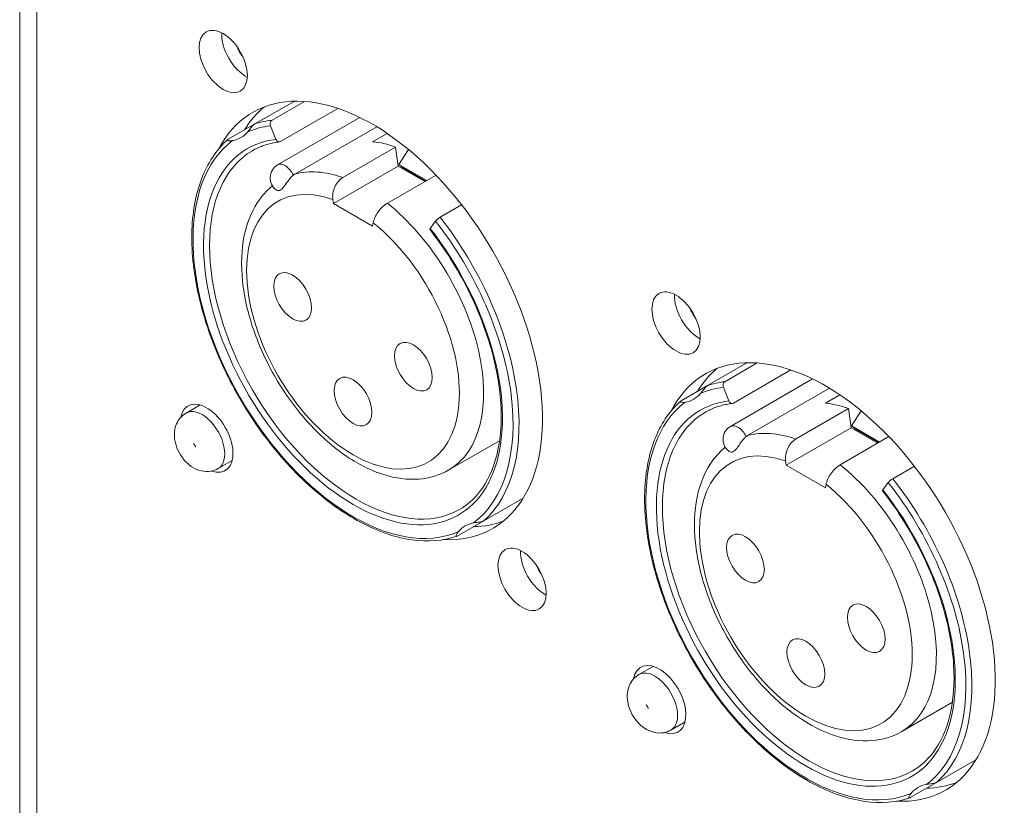
# Model space of a CAD drawing. Units: millimetres. Extents: x 10 to 830, y -6 to 584.
# Drawn here: x 581 to 627, y 381 to 418 of the extents above; entities that cross this region are included whole.
import ezdxf

# ---------------------------------------------------------------- set-up
doc = ezdxf.new("R2010")
doc.units = ezdxf.units.MM
doc.header["$LTSCALE"] = 2
doc.layers.add('Visible Edges(A H Standard)', color=7, linetype='Continuous', lineweight=18)
doc.layers.add('Visible Tangent Edges(A H Standard)', color=7, linetype='Continuous', lineweight=18)

msp = doc.modelspace()

# ---------------------------------------------------------------- linework, layer by layer
at = {"layer": 'Visible Edges(A H Standard)'}
for p, q in [((581.067, 521.161), (581.067, 354.204)), ((593.919, 414.141), (592.081, 413.08)), ((592.888, 413.26), (594.406, 414.136)), ((595.976, 413.81), (593.289, 412.259)), ((596.999, 413.387), (593.151, 411.165)), ((590.839, 412.363), (592.081, 413.08)), ((593.074, 412.359), (592.819, 412.996)), ((597.793, 412.952), (593.956, 410.737)), ((597.602, 412.252), (598.277, 412.642)), ((596.205, 410.573), (598.68, 412.002)), ((598.68, 412.002), (598.804, 411.106)), ((599.277, 411.892), (598.823, 411.191)), ((595.763, 409.35), (598.804, 411.106)), ((598.804, 411.106), (600.052, 410.385)), ((598.823, 411.191), (599.05, 411.009)), ((598.823, 411.191), (600.136, 410.433)), ((600.092, 410.408), (599.05, 411.009)), ((600.573, 410.685), (598.292, 409.368)), ((595.763, 409.35), (595.736, 409.547)), ((597.602, 408.289), (595.763, 409.35)), ((601.77, 409.297), (600.761, 408.714)), ((597.629, 408.454), (597.602, 408.289)), ((600.546, 408.535), (600.291, 408.192)), ((615.132, 401.894), (613.294, 400.833)), ((614.101, 401.012), (615.619, 401.889)), ((617.189, 401.563), (614.502, 400.011)), ((612.052, 400.116), (613.294, 400.833)), ((618.212, 401.14), (614.364, 398.918)), ((614.287, 400.111), (614.032, 400.749)), ((619.007, 400.705), (615.17, 398.489)), ((618.815, 400.005), (619.491, 400.395)), ((589.524, 399.927), (588.862, 399.545)), ((617.418, 398.326), (619.893, 399.755)), ((619.893, 399.755), (620.017, 398.858)), ((620.49, 399.645), (620.036, 398.943)), ((616.977, 397.103), (620.017, 398.858)), ((620.017, 398.858), (621.266, 398.137)), ((620.036, 398.943), (620.263, 398.762)), ((620.036, 398.943), (621.349, 398.185)), ((621.305, 398.16), (620.263, 398.762)), ((603.547, 398.248), (601.173, 396.877)), ((621.786, 398.438), (619.505, 397.121)), ((591.024, 397.329), (590.362, 396.947)), ((616.977, 397.103), (616.949, 397.299)), ((618.815, 396.041), (616.977, 397.103)), ((622.983, 397.05), (621.974, 396.467)), ((621.759, 396.287), (621.504, 395.945)), ((618.842, 396.207), (618.815, 396.041)), ((602.809, 394.498), (604.648, 395.559)), ((602.809, 394.498), (601.567, 393.781)), ((610.738, 387.68), (610.075, 387.297)), ((624.76, 386), (622.387, 384.63)), ((612.238, 385.082), (611.575, 384.699)), ((624.022, 382.25), (625.861, 383.312)), ((624.022, 382.25), (622.781, 381.534))]:
    msp.add_line(p, q, dxfattribs=at)
for centre in [(593.501, 410.559), (614.714, 398.312)]:
    msp.add_arc(centre, 0.7, 120, 233.9013, dxfattribs=at)
for centre, major_axis in [((590.602, 416.005), (-0.8, 1.386)), ((593.854, 404.982), (-0.625, 1.083)), ((611.815, 403.757), (-0.8, 1.386)), ((599.511, 401.716), (-0.625, 1.083)), ((596.683, 400.083), (-0.625, 1.083)), ((615.067, 392.734), (-0.625, 1.083)), ((604.602, 391.755), (-0.8, 1.386)), ((620.724, 389.468), (-0.625, 1.083)), ((617.896, 387.835), (-0.625, 1.083))]:
    msp.add_ellipse(centre, major_axis=major_axis, ratio=0.57735, dxfattribs=at)
for centre, major_axis, ratio, start_param, end_param in [((591.662, 416.617), (0.8, -1.386), 0.57735, 3.866295, 5.558483), ((591.945, 416.78), (-0.575, 0.996), 0.57735, 1.317232, 1.824361), ((597.602, 403.88), (-5.625, 9.743), 0.57735, 2.787109, 6.637669), ((598.663, 404.492), (-5.625, 9.743), 0.57735, 0.094421, 0.305709), ((598.663, 404.492), (-5.4, 9.353), 0.57735, 6.164565, 6.167958), ((592.961, 413.078), (-0.023, 0.199), 0.792341, 0.329035, 1.899832), ((589.682, 415.474), (1.75, -3.031), 0.57735, 6.076047, 6.490323), ((593.216, 412.441), (0.023, -0.199), 0.792341, 5.041424, 6.612221), ((599.723, 405.104), (-3.925, 6.798), 0.57735, 5.686895, 5.889926), ((600.688, 408.616), (-0.157, -0.124), 0.197135, 4.082684, 5.65348), ((600.433, 408.274), (-0.157, -0.124), 0.197135, 5.65348, 6.283185), ((612.875, 404.369), (0.8, -1.386), 0.57735, 3.866295, 5.558483), ((613.158, 404.533), (-0.575, 0.996), 0.57735, 1.317232, 1.824361), ((618.815, 391.632), (-5.625, 9.743), 0.57735, 2.787109, 6.637669), ((619.876, 392.245), (-5.4, 9.353), 0.57735, 6.164565, 6.167958), ((619.876, 392.245), (-5.625, 9.743), 0.57735, 0.094421, 0.305709), ((614.174, 400.83), (-0.023, 0.199), 0.792341, 0.329035, 1.899832), ((610.895, 403.226), (1.75, -3.031), 0.57735, 6.076047, 6.490323), ((589.824, 398.368), (-0.875, 1.516), 0.57735, 2.546331, 6.878447), ((614.429, 400.193), (0.023, -0.199), 0.792341, 5.041424, 6.612221), ((620.936, 392.857), (-3.925, 6.798), 0.57735, 5.686895, 5.889926), ((621.901, 396.369), (-0.157, -0.124), 0.197135, 4.082684, 5.65348), ((621.646, 396.026), (-0.157, -0.124), 0.197135, 5.65348, 6.283185), ((598.663, 404.492), (5.4, -9.353), 0.57735, 0.115228, 0.11862), ((603.683, 391.224), (-1.75, 3.031), 0.57735, 6.076047, 6.490323), ((598.663, 404.492), (5.625, -9.743), 0.57735, 5.977477, 6.188764), ((605.663, 392.367), (0.8, -1.386), 0.57735, 3.866295, 5.558483), ((605.946, 392.53), (-0.575, 0.996), 0.57735, 1.317232, 1.824361), ((611.037, 386.121), (-0.875, 1.516), 0.57735, 2.546331, 6.878447), ((619.876, 392.245), (5.4, -9.353), 0.57735, 0.115228, 0.11862), ((624.896, 378.976), (-1.75, 3.031), 0.57735, 6.076047, 6.490323), ((619.876, 392.245), (5.625, -9.743), 0.57735, 5.977477, 6.188764)]:
    msp.add_ellipse(centre, major_axis=major_axis, ratio=ratio, start_param=start_param, end_param=end_param, dxfattribs=at)
for points, knots in [([(592.081, 413.08), (592.073, 413.076), (592.065, 413.07), (592.046, 413.056), (592.036, 413.047), (592.01, 413.023), (591.995, 413.008), (591.96, 412.97), (591.938, 412.944), (591.88, 412.873), (591.842, 412.824), (591.784, 412.751), (591.77, 412.733), (591.755, 412.715)], [0.4584233, 0.4584233, 0.4584233, 0.4584233, 0.4668085, 0.4668085, 0.4777807, 0.4777807, 0.4939371, 0.4939371, 0.5186901, 0.5186901, 0.5533977, 0.5533977, 0.5653443, 0.5653443, 0.5653443, 0.5653443]), ([(591.035, 412.3), (590.99, 412.292), (590.949, 412.288), (590.861, 412.288), (590.831, 412.297), (590.808, 412.314), (590.805, 412.322), (590.807, 412.334), (590.81, 412.34), (590.818, 412.348), (590.822, 412.351), (590.829, 412.357), (590.834, 412.36), (590.839, 412.363)], [0.23987604, 0.23987604, 0.23987604, 0.23987604, 0.24841293, 0.24841293, 0.26081074, 0.26081074, 0.26785208, 0.26785208, 0.27247072, 0.27247072, 0.27466266, 0.27466266, 0.27681578, 0.27681578, 0.27681578, 0.27681578]), ([(601.546, 393.771), (600.906, 393.554), (600.191, 393.501), (598.665, 393.717), (597.852, 393.997), (596.213, 394.866), (595.388, 395.458), (593.817, 396.892), (593.07, 397.733), (591.729, 399.578), (591.135, 400.581), (590.158, 402.65), (589.775, 403.715), (589.26, 405.802), (589.127, 406.824), (589.13, 408.723), (589.266, 409.6), (589.796, 411.114), (590.19, 411.752), (590.738, 412.276), (590.779, 412.313), (590.82, 412.35)], [0.900165, 0.900165, 0.900165, 0.900165, 1.210279, 1.210279, 1.529901, 1.529901, 1.852987, 1.852987, 2.175827, 2.175827, 2.498212, 2.498212, 2.820569, 2.820569, 3.14334, 3.14334, 3.466478, 3.466478, 3.786881, 3.786881, 3.812224, 3.812224, 3.812224, 3.812224]), ([(591.974, 411.831), (592.05, 411.875), (592.127, 411.915), (592.286, 411.99), (592.367, 412.024), (592.532, 412.085), (592.617, 412.112), (592.789, 412.161), (592.877, 412.182), (593.055, 412.217), (593.146, 412.231), (593.239, 412.242)], [3.9269908, 3.9269908, 3.9269908, 3.9269908, 3.9757607, 3.9757607, 4.0245305, 4.0245305, 4.0733003, 4.0733003, 4.1220702, 4.1220702, 4.17084, 4.17084, 4.17084, 4.17084]), ([(593.888, 410.69), (593.853, 410.662), (593.81, 410.621), (593.736, 410.541), (593.692, 410.485), (593.613, 410.378), (593.564, 410.306), (593.5, 410.213), (593.47, 410.171), (593.39, 410.068), (593.325, 410.006), (593.211, 409.955), (593.145, 409.959), (593.096, 409.988), (593.092, 409.991), (593.088, 409.994)], [0.1039662, 0.1039662, 0.1039662, 0.1039662, 0.1203935, 0.1203935, 0.1383433, 0.1383433, 0.1603791, 0.1603791, 0.1748885, 0.1748885, 0.2071146, 0.2071146, 0.2393408, 0.2393408, 0.2422221, 0.2422221, 0.2422221, 0.2422221]), ([(595.736, 409.547), (595.724, 409.633), (595.726, 409.744), (595.758, 409.935), (595.792, 410.048), (595.874, 410.227), (595.936, 410.325), (596.056, 410.465), (596.135, 410.533), (596.205, 410.573)], [-0.1184866, -0.1184866, -0.1184866, -0.1184866, -0.0888607, -0.0888607, -0.0592378, -0.0592378, -0.0296178, -0.0296178, 0, 0, 0, 0]), ([(601.173, 396.877), (600.75, 396.633), (600.271, 396.49), (599.235, 396.409), (598.676, 396.485), (597.497, 396.854), (596.875, 397.173), (595.661, 398.02), (595.069, 398.554), (593.984, 399.772), (593.49, 400.454), (592.645, 401.899), (592.293, 402.661), (591.763, 404.199), (591.585, 404.974), (591.429, 406.473), (591.453, 407.195), (591.724, 408.502), (591.967, 409.091), (592.498, 409.807), (592.692, 410.011), (592.908, 410.187)], [0.785398, 0.785398, 0.785398, 0.785398, 1.053965, 1.053965, 1.34593, 1.34593, 1.674133, 1.674133, 2.011589, 2.011589, 2.346558, 2.346558, 2.680085, 2.680085, 3.014894, 3.014894, 3.352293, 3.352293, 3.681533, 3.681533, 3.834414, 3.834414, 3.834414, 3.834414]), ([(598.292, 409.368), (598.222, 409.328), (598.137, 409.264), (597.999, 409.134), (597.921, 409.045), (597.806, 408.885), (597.747, 408.786), (597.672, 408.621), (597.641, 408.527), (597.629, 408.454)], [0, 0, 0, 0, 0.0296178, 0.0296178, 0.0592378, 0.0592378, 0.0888607, 0.0888607, 0.1184866, 0.1184866, 0.1184866, 0.1184866]), ([(600.275, 408.15), (600.902, 407.353), (601.469, 406.474), (602.425, 404.642), (602.814, 403.689), (603.376, 401.808), (603.548, 400.88), (603.66, 399.146), (603.6, 398.34), (603.26, 396.928), (602.98, 396.324), (602.342, 395.509), (602.028, 395.234), (601.674, 395.03)], [5.253938, 5.253938, 5.253938, 5.253938, 5.571286, 5.571286, 5.88877, 5.88877, 6.205895, 6.205895, 6.522431, 6.522431, 6.840183, 6.840183, 7.068583, 7.068583, 7.068583, 7.068583]), ([(613.294, 400.833), (613.286, 400.828), (613.279, 400.823), (613.26, 400.809), (613.249, 400.8), (613.223, 400.776), (613.208, 400.76), (613.173, 400.723), (613.151, 400.697), (613.093, 400.625), (613.056, 400.577), (612.998, 400.504), (612.983, 400.486), (612.968, 400.468)], [0.4584233, 0.4584233, 0.4584233, 0.4584233, 0.4668085, 0.4668085, 0.4777807, 0.4777807, 0.4939371, 0.4939371, 0.5186901, 0.5186901, 0.5533977, 0.5533977, 0.5653443, 0.5653443, 0.5653443, 0.5653443]), ([(622.76, 381.524), (622.12, 381.307), (621.405, 381.253), (619.879, 381.47), (619.065, 381.75), (617.426, 382.618), (616.602, 383.211), (615.03, 384.644), (614.283, 385.485), (612.942, 387.33), (612.348, 388.333), (611.371, 390.402), (610.988, 391.467), (610.473, 393.555), (610.341, 394.577), (610.343, 396.476), (610.479, 397.353), (611.01, 398.866), (611.404, 399.505), (611.951, 400.029), (611.992, 400.066), (612.033, 400.102)], [0.900165, 0.900165, 0.900165, 0.900165, 1.210279, 1.210279, 1.529901, 1.529901, 1.852987, 1.852987, 2.175827, 2.175827, 2.498212, 2.498212, 2.820569, 2.820569, 3.14334, 3.14334, 3.466478, 3.466478, 3.786881, 3.786881, 3.812224, 3.812224, 3.812224, 3.812224]), ([(612.248, 400.052), (612.203, 400.044), (612.162, 400.04), (612.075, 400.041), (612.044, 400.049), (612.021, 400.067), (612.018, 400.074), (612.02, 400.087), (612.023, 400.092), (612.032, 400.101), (612.035, 400.104), (612.043, 400.11), (612.047, 400.113), (612.052, 400.116)], [0.23987604, 0.23987604, 0.23987604, 0.23987604, 0.24841293, 0.24841293, 0.26081074, 0.26081074, 0.26785208, 0.26785208, 0.27247072, 0.27247072, 0.27466266, 0.27466266, 0.27681578, 0.27681578, 0.27681578, 0.27681578]), ([(613.187, 399.584), (613.263, 399.627), (613.34, 399.668), (613.499, 399.742), (613.58, 399.776), (613.745, 399.838), (613.83, 399.865), (614.002, 399.913), (614.09, 399.934), (614.269, 399.969), (614.36, 399.984), (614.452, 399.994)], [3.9269908, 3.9269908, 3.9269908, 3.9269908, 3.9757607, 3.9757607, 4.0245305, 4.0245305, 4.0733003, 4.0733003, 4.1220702, 4.1220702, 4.17084, 4.17084, 4.17084, 4.17084]), ([(588.862, 399.545), (588.761, 399.487), (588.671, 399.412), (588.52, 399.239), (588.461, 399.141), (588.367, 398.925), (588.339, 398.808), (588.308, 398.547), (588.315, 398.406), (588.365, 398.108), (588.415, 397.954), (588.551, 397.659), (588.637, 397.519), (588.844, 397.262), (588.964, 397.145), (589.241, 396.954), (589.397, 396.875), (589.719, 396.804), (589.869, 396.795), (590.14, 396.844), (590.256, 396.886), (590.362, 396.947)], [2.356194, 2.356194, 2.356194, 2.356194, 2.550015, 2.550015, 2.758513, 2.758513, 3.0135, 3.0135, 3.352313, 3.352313, 3.767091, 3.767091, 4.190337, 4.190337, 4.614377, 4.614377, 5.013551, 5.013551, 5.293816, 5.293816, 5.497787, 5.497787, 5.497787, 5.497787]), ([(589.301, 397.953), (589.301, 397.953), (589.301, 397.953), (589.301, 397.956), (589.3, 397.96), (589.297, 397.971), (589.295, 397.977), (589.29, 397.991), (589.287, 397.999), (589.28, 398.016), (589.276, 398.024), (589.266, 398.042), (589.261, 398.05), (589.251, 398.067), (589.246, 398.075), (589.235, 398.089), (589.23, 398.096), (589.22, 398.107), (589.216, 398.111), (589.208, 398.119), (589.205, 398.121), (589.203, 398.123), (589.202, 398.124), (589.202, 398.124)], [6.428902, 6.428902, 6.428902, 6.428902, 6.493068, 6.493068, 6.628631, 6.628631, 6.756093, 6.756093, 6.881537, 6.881537, 7.007751, 7.007751, 7.135072, 7.135072, 7.262362, 7.262362, 7.388508, 7.388508, 7.513966, 7.513966, 7.641617, 7.641617, 7.708265, 7.708265, 7.708265, 7.708265]), ([(615.102, 398.443), (615.066, 398.415), (615.023, 398.374), (614.95, 398.293), (614.905, 398.238), (614.826, 398.13), (614.778, 398.059), (614.713, 397.965), (614.683, 397.923), (614.603, 397.82), (614.538, 397.758), (614.424, 397.708), (614.358, 397.711), (614.309, 397.74), (614.305, 397.743), (614.302, 397.746)], [0.1039662, 0.1039662, 0.1039662, 0.1039662, 0.1203935, 0.1203935, 0.1383433, 0.1383433, 0.1603791, 0.1603791, 0.1748885, 0.1748885, 0.2071146, 0.2071146, 0.2393408, 0.2393408, 0.2422221, 0.2422221, 0.2422221, 0.2422221]), ([(616.949, 397.299), (616.937, 397.386), (616.94, 397.497), (616.971, 397.687), (617.006, 397.8), (617.087, 397.979), (617.149, 398.077), (617.269, 398.218), (617.348, 398.285), (617.418, 398.326)], [-0.1184866, -0.1184866, -0.1184866, -0.1184866, -0.0888607, -0.0888607, -0.0592378, -0.0592378, -0.0296178, -0.0296178, 0, 0, 0, 0]), ([(622.387, 384.63), (621.964, 384.386), (621.484, 384.243), (620.448, 384.161), (619.889, 384.238), (618.71, 384.607), (618.089, 384.926), (616.874, 385.772), (616.282, 386.307), (615.197, 387.524), (614.703, 388.206), (613.859, 389.651), (613.506, 390.413), (612.976, 391.951), (612.798, 392.727), (612.643, 394.225), (612.666, 394.948), (612.937, 396.254), (613.181, 396.844), (613.711, 397.559), (613.905, 397.764), (614.121, 397.94)], [0.785398, 0.785398, 0.785398, 0.785398, 1.053965, 1.053965, 1.34593, 1.34593, 1.674133, 1.674133, 2.011589, 2.011589, 2.346558, 2.346558, 2.680085, 2.680085, 3.014894, 3.014894, 3.352293, 3.352293, 3.681533, 3.681533, 3.834414, 3.834414, 3.834414, 3.834414]), ([(619.505, 397.121), (619.435, 397.081), (619.35, 397.016), (619.212, 396.886), (619.134, 396.798), (619.019, 396.638), (618.96, 396.539), (618.885, 396.374), (618.854, 396.279), (618.842, 396.207)], [0, 0, 0, 0, 0.0296178, 0.0296178, 0.0592378, 0.0592378, 0.0888607, 0.0888607, 0.1184866, 0.1184866, 0.1184866, 0.1184866]), ([(621.488, 395.903), (622.115, 395.106), (622.682, 394.227), (623.638, 392.395), (624.028, 391.442), (624.589, 389.561), (624.761, 388.633), (624.873, 386.898), (624.813, 386.092), (624.474, 384.681), (624.193, 384.077), (623.555, 383.262), (623.241, 382.987), (622.887, 382.783)], [5.253938, 5.253938, 5.253938, 5.253938, 5.571286, 5.571286, 5.88877, 5.88877, 6.205895, 6.205895, 6.522431, 6.522431, 6.840183, 6.840183, 7.068583, 7.068583, 7.068583, 7.068583]), ([(602.33, 394.398), (602.44, 394.417), (602.535, 394.427), (602.65, 394.447), (602.682, 394.454), (602.729, 394.466), (602.748, 394.472), (602.779, 394.483), (602.791, 394.488), (602.804, 394.495), (602.807, 394.497), (602.809, 394.498)], [0.7020984, 0.7020984, 0.7020984, 0.7020984, 0.7575372, 0.7575372, 0.7822278, 0.7822278, 0.7981713, 0.7981713, 0.809191, 0.809191, 0.8118686, 0.8118686, 0.8118686, 0.8118686]), ([(601.567, 393.781), (601.559, 393.776), (601.551, 393.773), (601.536, 393.768), (601.53, 393.768), (601.517, 393.77), (601.513, 393.775), (601.506, 393.79), (601.507, 393.805), (601.523, 393.856), (601.545, 393.899), (601.594, 393.963), (601.602, 393.973), (601.611, 393.982)], [0.27681578, 0.27681578, 0.27681578, 0.27681578, 0.28050958, 0.28050958, 0.28500609, 0.28500609, 0.29199277, 0.29199277, 0.30316273, 0.30316273, 0.31955995, 0.31955995, 0.32248528, 0.32248528, 0.32248528, 0.32248528]), ([(610.075, 387.297), (609.974, 387.239), (609.885, 387.164), (609.733, 386.992), (609.674, 386.894), (609.58, 386.678), (609.552, 386.56), (609.521, 386.299), (609.528, 386.159), (609.578, 385.861), (609.628, 385.706), (609.764, 385.411), (609.85, 385.271), (610.057, 385.015), (610.177, 384.898), (610.455, 384.706), (610.611, 384.627), (610.932, 384.557), (611.082, 384.548), (611.353, 384.597), (611.469, 384.638), (611.575, 384.699)], [2.356194, 2.356194, 2.356194, 2.356194, 2.550015, 2.550015, 2.758513, 2.758513, 3.0135, 3.0135, 3.352313, 3.352313, 3.767091, 3.767091, 4.190337, 4.190337, 4.614377, 4.614377, 5.013551, 5.013551, 5.293816, 5.293816, 5.497787, 5.497787, 5.497787, 5.497787]), ([(610.514, 385.705), (610.514, 385.705), (610.514, 385.706), (610.514, 385.709), (610.513, 385.713), (610.51, 385.723), (610.508, 385.73), (610.503, 385.744), (610.5, 385.752), (610.493, 385.768), (610.489, 385.777), (610.48, 385.794), (610.475, 385.803), (610.464, 385.819), (610.459, 385.827), (610.448, 385.842), (610.443, 385.848), (610.433, 385.859), (610.429, 385.864), (610.421, 385.871), (610.418, 385.874), (610.416, 385.876), (610.416, 385.876), (610.416, 385.876)], [6.428902, 6.428902, 6.428902, 6.428902, 6.493068, 6.493068, 6.628631, 6.628631, 6.756093, 6.756093, 6.881537, 6.881537, 7.007751, 7.007751, 7.135072, 7.135072, 7.262362, 7.262362, 7.388508, 7.388508, 7.513966, 7.513966, 7.641617, 7.641617, 7.708265, 7.708265, 7.708265, 7.708265]), ([(623.544, 382.151), (623.653, 382.17), (623.748, 382.18), (623.863, 382.2), (623.895, 382.207), (623.942, 382.219), (623.961, 382.224), (623.992, 382.236), (624.004, 382.241), (624.018, 382.248), (624.02, 382.249), (624.022, 382.25)], [0.7020984, 0.7020984, 0.7020984, 0.7020984, 0.7575372, 0.7575372, 0.7822278, 0.7822278, 0.7981713, 0.7981713, 0.809191, 0.809191, 0.8118686, 0.8118686, 0.8118686, 0.8118686]), ([(622.781, 381.534), (622.772, 381.529), (622.764, 381.525), (622.749, 381.521), (622.743, 381.52), (622.73, 381.523), (622.726, 381.527), (622.72, 381.543), (622.72, 381.558), (622.736, 381.609), (622.758, 381.651), (622.808, 381.715), (622.816, 381.725), (622.824, 381.735)], [0.27681578, 0.27681578, 0.27681578, 0.27681578, 0.28050958, 0.28050958, 0.28500609, 0.28500609, 0.29199277, 0.29199277, 0.30316273, 0.30316273, 0.31955995, 0.31955995, 0.32248528, 0.32248528, 0.32248528, 0.32248528])]:
    msp.add_open_spline(points, degree=3, knots=knots, dxfattribs=at)
for points in [[(593.956, 410.737), (593.933, 410.723), (593.91, 410.708), (593.888, 410.69)], [(615.17, 398.489), (615.146, 398.476), (615.123, 398.46), (615.102, 398.443)]]:
    msp.add_open_spline(points, degree=3, dxfattribs=at)
at = {"layer": 'Visible Tangent Edges(A H Standard)'}
msp.add_line((581.876, 520.034), (581.876, 353.077), dxfattribs=at)
for centre, major_axis, start_param, end_param in [((596.683, 403.349), (-5.3, 9.18), 6.039336, 6.215226), ((596.824, 403.431), (-5.4, 9.353), 6.039336, 6.167958), ((596.683, 403.349), (5.3, -9.18), 3.209551, 6.215226), ((596.683, 403.349), (-4.95, 8.574), 6.039336, 11.239424), ((596.824, 403.431), (4.85, -8.4), 3.141593, 6.283185), ((593.501, 410.559), (-0.35, 0.606), 4.597464, 6.283185), ((597.248, 403.675), (-3.925, 6.798), 5.686895, 6.132631), ((596.683, 403.349), (3.525, -6.105), 2.547222, 8.448352), ((597.248, 403.675), (3.925, -6.798), 0, 2.167087), ((596.824, 403.431), (5.4, -9.353), 0.115228, 1.814646), ((596.683, 403.349), (5.3, -9.18), 0.067959, 1.814646), ((618.037, 391.183), (-5.4, 9.353), 6.039336, 6.167958), ((617.896, 391.101), (-5.3, 9.18), 6.039336, 6.215226), ((617.896, 391.101), (5.3, -9.18), 3.209551, 6.215226), ((617.896, 391.101), (-4.95, 8.574), 6.039336, 11.239424), ((589.612, 398.246), (0.75, -1.299), 0, 3.141593), ((618.037, 391.183), (4.85, -8.4), 3.141593, 6.283185), ((614.714, 398.312), (-0.35, 0.606), 4.597464, 6.283185), ((618.462, 391.428), (-3.925, 6.798), 5.686895, 6.132631), ((617.896, 391.101), (3.525, -6.105), 2.547222, 8.448352), ((618.462, 391.428), (3.925, -6.798), 0, 2.167087), ((617.896, 391.101), (5.3, -9.18), 0.067959, 1.814646), ((618.037, 391.183), (5.4, -9.353), 0.115228, 1.814646), ((610.825, 385.998), (0.75, -1.299), 0, 3.141593)]:
    msp.add_ellipse(centre, major_axis=major_axis, ratio=0.57735, start_param=start_param, end_param=end_param, dxfattribs=at)

doc.saveas('drawing.dxf')
